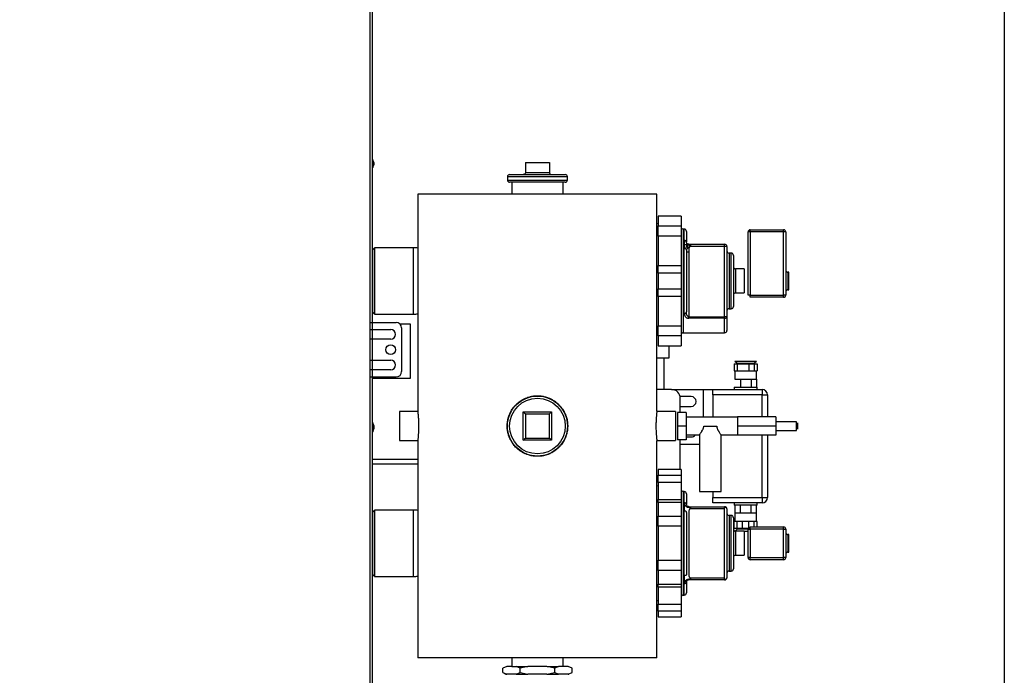
# Model space of a CAD drawing. Extents: x 75 to 12551, y 75 to 8835.
# Drawn here: x 9696 to 10598, y 6543 to 7144 of the extents above; entities that cross this region are included whole.
import ezdxf

# ---------------------------------------------------------------- set-up
doc = ezdxf.new("R2010")
doc.units = 0
doc.header["$LTSCALE"] = 15
doc.layers.get('0').update_dxf_attribs({"linetype": 'CONTINUOUS'})
doc.styles.add('SLDTEXTSTYLE0', font='TXT', dxfattribs={"width": 0.605})
doc.dimstyles.new('SLDDIMSTYLE0', dxfattribs={"dimtxt": 53.934692, "dimasz": 49.53, "dimexe": 0, "dimexo": 0.0625, "dimgap": 13.483673, "dimtad": 1, "dimdec": 0, "dimrnd": 1e-09, "dimzin": 12, "dimtxsty": 'SLDTEXTSTYLE0', "dimsah": 1, "dimcen": 0.09, "dimazin": 3, "dimtfac": 1, "dimtdec": 0, "dimtofl": 0, "dimtmove": 0, "dimatfit": 3, "dimtolj": 1, "dimtzin": 12})

# ---------------------------------------------------------------- blocks, each defined once
blk = doc.blocks.new('_D_4')
at = {"color": 7, "linetype": 'CONTINUOUS'}
for p, q in [((10598.49, 7646.66), (10598.49, 5137.25)), ((7661.32, 5345.25), (7661.32, 5137.25)), ((10598.49, 5167.25), (7661.32, 5167.25))]:
    blk.add_line(p, q, dxfattribs=at)
for points in [[(7661.32, 5167.25), (7710.85, 5159.63), (7710.85, 5174.87)], [(10598.49, 5167.25), (10548.96, 5174.87), (10548.96, 5159.63)]]:
    blk.add_solid(points, dxfattribs=at)
at = {"color": 7, "linetype": 'CONTINUOUS', "insert": (9047.59, 5238.87), "char_height": 55.562, "attachment_point": 1, "style": 'SLDTEXTSTYLE0'}
blk.add_mtext('2937', dxfattribs=at)

msp = doc.modelspace()

# ---------------------------------------------------------------- linework, layer by layer
at = {"color": 7, "linetype": 'CONTINUOUS'}
for p, q in [((10017.04, 6403.097), (10017.04, 7179.647)), ((10019.09, 6402.554), (10019.09, 7181.697)), ((10020.29, 7012.998), (10019.39, 7015.471)), ((10019.39, 7015.471), (10019.39, 7008.471)), ((10019.39, 7008.471), (10020.29, 7010.944)), ((10020.29, 7012.998), (10020.29, 7010.944)), ((10159.34, 7013.027), (10181.34, 7013.027)), ((10159.34, 7013.027), (10159.34, 7004.027)), ((10181.34, 7013.027), (10181.34, 7004.027)), ((10142.84, 7000.027), (10142.84, 6997.027)), ((10144.84, 7002.027), (10170.34, 7002.027)), ((10159.34, 7004.027), (10181.34, 7004.027)), ((10170.34, 7002.027), (10195.84, 7002.027)), ((10197.84, 6997.027), (10197.84, 7000.027)), ((10142.84, 6997.027), (10170.34, 6997.027)), ((10146.84, 6995.027), (10144.84, 6995.027)), ((10146.84, 6995.027), (10146.84, 6984.027)), ((10170.34, 6995.027), (10146.84, 6995.027)), ((10170.34, 6997.027), (10197.84, 6997.027)), ((10193.84, 6995.027), (10170.34, 6995.027)), ((10193.84, 6984.027), (10193.84, 6995.027)), ((10195.84, 6995.027), (10193.84, 6995.027)), ((10060.79, 6984.027), (10060.79, 6785.225)), ((10279.89, 6984.027), (10060.79, 6984.027)), ((10279.89, 6785.216), (10279.89, 6984.027)), ((10302.04, 6964.027), (10281.04, 6964.027)), ((10281.04, 6964.027), (10281.04, 6954.95)), ((10302.04, 6964.027), (10302.04, 6954.95)), ((10281.04, 6957.027), (10279.89, 6957.079)), ((10281.04, 6945.689), (10281.04, 6954.95)), ((10281.04, 6954.95), (10302.04, 6954.95)), ((10302.04, 6954.95), (10302.04, 6945.689)), ((10281.04, 6945.689), (10281.04, 6918.716)), ((10302.04, 6945.689), (10281.04, 6945.689)), ((10302.04, 6945.689), (10302.04, 6918.716)), ((10305.04, 6952.027), (10304.04, 6952.027)), ((10307.04, 6950.027), (10307.04, 6940.115)), ((10363.54, 6891.527), (10363.54, 6949.527)), ((10365.54, 6949.527), (10363.54, 6949.527)), ((10365.54, 6951.527), (10396.04, 6951.527)), ((10365.54, 6949.527), (10365.54, 6951.527)), ((10396.04, 6949.527), (10365.54, 6949.527)), ((10365.54, 6949.527), (10365.54, 6891.527)), ((10396.04, 6949.527), (10396.04, 6951.527)), ((10396.04, 6891.527), (10396.04, 6949.527)), ((10398.04, 6949.527), (10396.04, 6949.527)), ((10398.04, 6949.527), (10398.04, 6891.527)), ((10019.54, 6934.677), (10019.09, 6934.677)), ((10021.04, 6933.177), (10019.54, 6934.677)), ((10019.54, 6904.527), (10019.54, 6934.677)), ((10056.767, 6935.027), (10021.04, 6935.027)), ((10021.04, 6935.027), (10021.04, 6904.527)), ((10308.023, 6938.238), (10307.551, 6937.538)), ((10308.169, 6938.498), (10308.196, 6938.487)), ((10311.04, 6938.115), (10342.04, 6938.115)), ((10342.04, 6936.115), (10311.04, 6936.115)), ((10342.04, 6936.115), (10342.04, 6938.115)), ((10342.04, 6871.778), (10342.04, 6936.115)), ((10344.04, 6936.115), (10342.04, 6936.115)), ((10344.04, 6936.115), (10344.04, 6871.778)), ((10305.04, 6874.93), (10305.04, 6934.124)), ((10307.04, 6932.878), (10307.04, 6876.176)), ((10309.04, 6930.878), (10309.04, 6871.778)), ((10348.04, 6930.027), (10346.04, 6930.027)), ((10350.04, 6928.027), (10350.04, 6881.027)), ((10281.04, 6911.665), (10281.04, 6918.716)), ((10281.04, 6918.716), (10302.04, 6918.716)), ((10302.04, 6918.716), (10302.04, 6911.665)), ((10302.04, 6911.665), (10281.04, 6911.665)), ((10281.04, 6911.665), (10281.04, 6897.389)), ((10302.04, 6911.665), (10302.04, 6897.389)), ((10360.04, 6915.527), (10352.04, 6915.527)), ((10360.04, 6915.527), (10360.04, 6893.527)), ((10401.04, 6912.527), (10400.04, 6912.527)), ((10401.04, 6896.527), (10401.04, 6912.527)), ((10019.54, 6874.377), (10019.54, 6904.527)), ((10021.04, 6904.527), (10021.04, 6874.027)), ((10281.04, 6897.389), (10302.04, 6897.389)), ((10281.04, 6890.338), (10281.04, 6897.389)), ((10281.04, 6890.338), (10281.04, 6863.365)), ((10302.04, 6890.338), (10281.04, 6890.338)), ((10302.04, 6897.389), (10302.04, 6890.338)), ((10302.04, 6890.338), (10302.04, 6863.365)), ((10352.04, 6893.527), (10360.04, 6893.527)), ((10365.54, 6891.527), (10363.54, 6891.527)), ((10365.54, 6889.527), (10365.54, 6891.527)), ((10365.54, 6891.527), (10396.04, 6891.527)), ((10396.04, 6889.527), (10365.54, 6889.527)), ((10396.04, 6889.527), (10396.04, 6891.527)), ((10398.04, 6891.527), (10396.04, 6891.527)), ((10400.04, 6896.527), (10401.04, 6896.527)), ((10019.09, 6874.377), (10019.54, 6874.377)), ((10019.54, 6874.377), (10021.04, 6875.877)), ((10021.04, 6874.027), (10056.767, 6874.027)), ((10309.04, 6871.778), (10342.04, 6871.778)), ((10309.04, 6870.339), (10309.04, 6871.778)), ((10342.04, 6870.339), (10342.04, 6871.778)), ((10344.04, 6871.778), (10342.04, 6871.778)), ((10344.04, 6871.778), (10344.04, 6859.027)), ((10346.04, 6879.027), (10348.04, 6879.027)), ((10017.04, 6866.527), (10040.79, 6866.527)), ((10044.164, 6865.217), (10053.74, 6865.217)), ((10053.74, 6865.217), (10053.74, 6815.217)), ((10281.04, 6854.104), (10281.04, 6863.365)), ((10281.04, 6863.365), (10302.04, 6863.365)), ((10302.04, 6863.365), (10302.04, 6854.104)), ((10342.04, 6870.339), (10309.04, 6870.339)), ((10017.04, 6860.027), (10035.79, 6860.027)), ((10045.79, 6861.527), (10045.79, 6821.527)), ((10279.89, 6862.17), (10281.04, 6862.157)), ((10281.04, 6854.104), (10281.04, 6845.091)), ((10302.04, 6854.104), (10281.04, 6854.104)), ((10302.04, 6854.104), (10302.04, 6845.027)), ((10304.04, 6857.027), (10342.04, 6857.027)), ((10035.79, 6851.027), (10017.04, 6851.027)), ((10281.04, 6845.091), (10291.04, 6845.091)), ((10291.04, 6834.027), (10291.04, 6845.091)), ((10291.04, 6845.027), (10302.04, 6845.027)), ((10017.04, 6832.027), (10035.79, 6832.027)), ((10279.89, 6834.027), (10291.04, 6834.027)), ((10286.49, 6805.027), (10286.49, 6834.027)), ((10350.84, 6828.527), (10350.84, 6822.027)), ((10350.84, 6828.527), (10353.654, 6828.527)), ((10351.34, 6831.127), (10353.54, 6829.127)), ((10351.34, 6831.127), (10371.34, 6831.127)), ((10353.54, 6829.127), (10353.54, 6822.027)), ((10353.54, 6829.127), (10369.14, 6829.127)), ((10353.654, 6828.527), (10358.527, 6828.527)), ((10358.527, 6828.527), (10364.154, 6828.527)), ((10364.154, 6828.527), (10369.027, 6828.527)), ((10364.154, 6828.527), (10364.154, 6822.027)), ((10369.027, 6828.527), (10369.027, 6822.027)), ((10369.027, 6828.527), (10371.84, 6828.527)), ((10369.14, 6829.127), (10371.34, 6831.127)), ((10369.14, 6828.527), (10369.14, 6829.127)), ((10371.84, 6828.527), (10371.84, 6822.027)), ((10035.79, 6823.027), (10017.04, 6823.027)), ((10350.84, 6822.027), (10353.654, 6822.027)), ((10351.34, 6822.027), (10351.34, 6814.527)), ((10353.654, 6822.027), (10358.527, 6822.027)), ((10358.527, 6822.027), (10364.154, 6822.027)), ((10364.154, 6822.027), (10369.027, 6822.027)), ((10369.027, 6822.027), (10371.84, 6822.027)), ((10371.34, 6814.527), (10371.34, 6822.027)), ((10017.04, 6816.527), (10040.79, 6816.527)), ((10053.74, 6815.217), (10019.09, 6815.217)), ((10351.34, 6814.527), (10371.34, 6814.527)), ((10356.433, 6814.527), (10356.433, 6807.027)), ((10366.248, 6814.527), (10366.248, 6807.027)), ((10371.155, 6814.527), (10371.155, 6807.027)), ((10293.34, 6805.027), (10279.89, 6805.027)), ((10293.34, 6805.027), (10322.34, 6805.027)), ((10322.34, 6805.027), (10327.34, 6805.027)), ((10322.34, 6805.027), (10322.34, 6779.527)), ((10327.34, 6805.027), (10331.34, 6805.027)), ((10331.34, 6805.027), (10376.34, 6805.027)), ((10331.34, 6800.027), (10331.34, 6805.027)), ((10376.34, 6800.027), (10331.34, 6800.027)), ((10331.34, 6800.027), (10331.34, 6779.527)), ((10350.84, 6807.027), (10350.84, 6805.027)), ((10350.84, 6807.027), (10371.84, 6807.027)), ((10371.84, 6805.027), (10371.84, 6807.027)), ((10376.34, 6805.027), (10376.34, 6800.027)), ((10376.34, 6780.027), (10376.34, 6800.027)), ((10376.34, 6800.027), (10381.34, 6800.027)), ((10381.34, 6800.027), (10381.34, 6780.027)), ((10183.874, 6795.677), (10183.494, 6795.677)), ((10311.34, 6798.527), (10301.198, 6798.527)), ((10301.34, 6784.027), (10301.34, 6797.027)), ((10060.852, 6784.727), (10043.84, 6784.727)), ((10043.84, 6784.727), (10043.84, 6771.527)), ((10157.34, 6784.527), (10183.34, 6784.527)), ((10157.34, 6758.527), (10157.34, 6784.527)), ((10159.34, 6782.527), (10159.34, 6760.527)), ((10181.34, 6782.527), (10159.34, 6782.527)), ((10181.34, 6760.527), (10181.34, 6782.527)), ((10183.34, 6784.527), (10183.34, 6758.527)), ((10296.84, 6784.727), (10279.829, 6784.727)), ((10296.84, 6784.727), (10296.84, 6771.527)), ((10306.84, 6784.027), (10298.84, 6784.027)), ((10298.84, 6784.027), (10298.84, 6771.527)), ((10301.34, 6789.527), (10311.34, 6789.527)), ((10306.84, 6784.027), (10306.84, 6771.527)), ((10020.29, 6771.973), (10019.39, 6774.446)), ((10019.39, 6774.446), (10019.39, 6773.372)), ((10020.29, 6770.899), (10019.39, 6773.372)), ((10019.39, 6773.372), (10019.39, 6766.372)), ((10353.84, 6779.527), (10306.84, 6779.527)), ((10388.84, 6780.027), (10353.84, 6780.027)), ((10353.84, 6780.027), (10353.84, 6771.527)), ((10388.84, 6780.027), (10388.84, 6771.527)), ((10407.84, 6775.527), (10388.84, 6775.527)), ((10407.84, 6767.527), (10407.84, 6775.527)), ((10408.84, 6774.527), (10408.84, 6768.527)), ((10019.39, 6766.372), (10020.29, 6768.845)), ((10020.29, 6771.973), (10020.29, 6770.899)), ((10020.29, 6770.899), (10020.29, 6768.845)), ((10043.84, 6771.527), (10043.84, 6758.327)), ((10142.613, 6771.177), (10142.594, 6771.641)), ((10296.84, 6771.527), (10296.84, 6758.327)), ((10306.84, 6771.527), (10298.84, 6771.527)), ((10298.84, 6771.527), (10298.84, 6759.027)), ((10306.84, 6771.527), (10306.84, 6759.027)), ((10306.84, 6763.527), (10318.84, 6763.527)), ((10318.84, 6763.527), (10318.84, 6711.527)), ((10322.84, 6771.527), (10334.84, 6771.527)), ((10338.84, 6711.527), (10338.84, 6763.527)), ((10338.84, 6763.527), (10353.84, 6763.527)), ((10388.84, 6771.527), (10353.84, 6771.527)), ((10353.84, 6771.527), (10353.84, 6763.027)), ((10388.84, 6771.527), (10388.84, 6763.027)), ((10388.84, 6767.527), (10407.84, 6767.527)), ((10043.84, 6758.327), (10060.851, 6758.327)), ((10060.79, 6757.827), (10060.79, 6559.027)), ((10183.34, 6758.527), (10157.34, 6758.527)), ((10159.34, 6760.527), (10181.34, 6760.527)), ((10279.829, 6758.327), (10296.84, 6758.327)), ((10279.89, 6559.027), (10279.89, 6757.834)), ((10306.84, 6759.027), (10298.84, 6759.027)), ((10301.34, 6731.571), (10301.34, 6759.027)), ((10301.34, 6755.027), (10318.84, 6755.027)), ((10306.84, 6761.527), (10311.34, 6761.527)), ((10388.84, 6763.027), (10353.84, 6763.027)), ((10376.34, 6706.027), (10376.34, 6763.027)), ((10381.34, 6763.027), (10381.34, 6706.027)), ((10183.494, 6747.377), (10183.808, 6747.377)), ((10019.09, 6741.027), (10060.79, 6741.027)), ((10019.09, 6737.027), (10060.79, 6737.027)), ((10302.04, 6731.571), (10281.04, 6731.571)), ((10281.04, 6731.571), (10281.04, 6726.372)), ((10302.04, 6731.571), (10302.04, 6726.372)), ((10281.04, 6719.749), (10281.04, 6726.372)), ((10281.04, 6726.372), (10302.04, 6726.372)), ((10281.04, 6719.749), (10281.04, 6704.176)), ((10302.04, 6719.749), (10281.04, 6719.749)), ((10302.04, 6726.372), (10302.04, 6719.749)), ((10302.04, 6719.749), (10302.04, 6704.176)), ((10281.04, 6716.527), (10279.89, 6716.579)), ((10305.04, 6711.527), (10304.04, 6711.527)), ((10307.04, 6709.527), (10307.04, 6699.615)), ((10318.84, 6711.527), (10338.84, 6711.527)), ((10331.34, 6711.527), (10331.34, 6706.027)), ((10281.04, 6701.549), (10281.04, 6704.176)), ((10281.04, 6704.176), (10302.04, 6704.176)), ((10302.04, 6701.549), (10281.04, 6701.549)), ((10281.04, 6701.549), (10281.04, 6689.018)), ((10302.04, 6704.176), (10302.04, 6701.549)), ((10302.04, 6701.549), (10302.04, 6689.018)), ((10331.34, 6706.027), (10376.34, 6706.027)), ((10331.34, 6701.027), (10331.34, 6706.027)), ((10376.34, 6701.027), (10331.34, 6701.027)), ((10350.84, 6701.027), (10350.84, 6699.027)), ((10371.84, 6699.027), (10371.84, 6701.027)), ((10376.34, 6706.027), (10376.34, 6701.027)), ((10376.34, 6706.027), (10381.34, 6706.027)), ((10019.54, 6694.177), (10019.09, 6694.177)), ((10021.04, 6692.677), (10019.54, 6694.177)), ((10019.54, 6664.027), (10019.54, 6694.177)), ((10056.767, 6694.527), (10021.04, 6694.527)), ((10021.04, 6694.527), (10021.04, 6664.027)), ((10305.04, 6634.43), (10305.04, 6693.624)), ((10307.04, 6692.378), (10307.04, 6635.676)), ((10309.04, 6697.615), (10308.775, 6697.667)), ((10309.579, 6697.003), (10311.04, 6697.003)), ((10311.04, 6697.615), (10342.04, 6697.615)), ((10342.04, 6695.615), (10311.04, 6695.615)), ((10342.04, 6695.615), (10342.04, 6697.615)), ((10342.04, 6632.439), (10342.04, 6695.615)), ((10344.04, 6695.615), (10344.04, 6632.439)), ((10361.34, 6699.027), (10350.84, 6699.027)), ((10351.34, 6691.527), (10351.34, 6684.027)), ((10361.34, 6691.527), (10351.34, 6691.527)), ((10351.525, 6691.527), (10351.525, 6699.027)), ((10356.433, 6691.527), (10356.433, 6699.027)), ((10371.84, 6699.027), (10361.34, 6699.027)), ((10371.34, 6691.527), (10361.34, 6691.527)), ((10366.248, 6691.527), (10366.248, 6699.027)), ((10366.34, 6691.527), (10366.34, 6699.027)), ((10371.155, 6691.527), (10371.155, 6699.027)), ((10371.34, 6684.027), (10371.34, 6691.527)), ((10281.04, 6679.6), (10281.04, 6689.018)), ((10281.04, 6689.018), (10302.04, 6689.018)), ((10302.04, 6689.018), (10302.04, 6679.6)), ((10309.04, 6690.378), (10309.04, 6637.676)), ((10348.04, 6689.527), (10346.04, 6689.527)), ((10350.04, 6687.527), (10350.04, 6640.527)), ((10353.654, 6684.027), (10350.84, 6684.027)), ((10350.84, 6677.527), (10350.84, 6684.027)), ((10353.34, 6684.027), (10353.34, 6677.527)), ((10358.527, 6684.027), (10353.654, 6684.027)), ((10353.654, 6677.527), (10353.654, 6684.027)), ((10358.527, 6677.527), (10358.527, 6684.027)), ((10364.154, 6684.027), (10358.527, 6684.027)), ((10364.154, 6677.527), (10364.154, 6684.027)), ((10369.027, 6684.027), (10364.154, 6684.027)), ((10371.84, 6684.027), (10369.027, 6684.027)), ((10369.027, 6679.027), (10369.027, 6684.027)), ((10371.84, 6679.027), (10371.84, 6684.027)), ((10281.04, 6679.6), (10281.04, 6648.454)), ((10302.04, 6679.6), (10281.04, 6679.6)), ((10302.04, 6679.6), (10302.04, 6648.454)), ((10353.654, 6677.527), (10350.84, 6677.527)), ((10353.54, 6676.927), (10351.525, 6675.095)), ((10360.04, 6675.027), (10352.04, 6675.027)), ((10353.54, 6677.527), (10353.54, 6676.927)), ((10361.34, 6676.927), (10353.54, 6676.927)), ((10358.527, 6677.527), (10353.654, 6677.527)), ((10364.154, 6677.527), (10358.527, 6677.527)), ((10360.04, 6675.027), (10360.04, 6653.027)), ((10361.34, 6674.927), (10360.04, 6674.927)), ((10363.54, 6676.927), (10361.34, 6676.927)), ((10363.54, 6674.927), (10361.34, 6674.927)), ((10363.54, 6651.027), (10363.54, 6677.027)), ((10363.54, 6677.027), (10365.54, 6677.027)), ((10365.54, 6677.527), (10364.154, 6677.527)), ((10365.54, 6679.027), (10396.04, 6679.027)), ((10365.54, 6677.027), (10365.54, 6679.027)), ((10365.54, 6677.027), (10365.54, 6651.027)), ((10396.04, 6677.027), (10365.54, 6677.027)), ((10396.04, 6677.027), (10396.04, 6679.027)), ((10396.04, 6651.027), (10396.04, 6677.027)), ((10396.04, 6677.027), (10398.04, 6677.027)), ((10398.04, 6677.027), (10398.04, 6651.027)), ((10019.54, 6633.877), (10019.54, 6664.027)), ((10021.04, 6664.027), (10021.04, 6633.527)), ((10401.04, 6672.027), (10400.04, 6672.027)), ((10400.04, 6672.027), (10400.04, 6656.027)), ((10401.04, 6664.027), (10401.04, 6672.027)), ((10401.04, 6656.027), (10401.04, 6664.027)), ((10400.04, 6656.027), (10401.04, 6656.027)), ((10281.04, 6639.037), (10281.04, 6648.454)), ((10281.04, 6648.454), (10302.04, 6648.454)), ((10302.04, 6648.454), (10302.04, 6639.037)), ((10352.04, 6653.027), (10360.04, 6653.027)), ((10365.54, 6651.027), (10363.54, 6651.027)), ((10365.54, 6649.027), (10365.54, 6651.027)), ((10365.54, 6651.027), (10396.04, 6651.027)), ((10396.04, 6649.027), (10365.54, 6649.027)), ((10396.04, 6649.027), (10396.04, 6651.027)), ((10398.04, 6651.027), (10396.04, 6651.027)), ((10281.04, 6639.037), (10281.04, 6626.505)), ((10302.04, 6639.037), (10281.04, 6639.037)), ((10302.04, 6639.037), (10302.04, 6626.505)), ((10346.04, 6638.527), (10348.04, 6638.527)), ((10019.09, 6633.877), (10019.54, 6633.877)), ((10019.54, 6633.877), (10021.04, 6635.377)), ((10021.04, 6633.527), (10056.767, 6633.527)), ((10307.04, 6628.439), (10307.04, 6618.527)), ((10308.169, 6630.063), (10308.195, 6630.076)), ((10309.04, 6631.051), (10309.04, 6630.439)), ((10311.04, 6632.439), (10342.04, 6632.439)), ((10342.04, 6630.439), (10311.04, 6630.439)), ((10342.04, 6630.439), (10342.04, 6632.439)), ((10281.04, 6626.505), (10302.04, 6626.505)), ((10281.04, 6623.878), (10281.04, 6626.505)), ((10281.04, 6623.878), (10281.04, 6608.305)), ((10302.04, 6623.878), (10281.04, 6623.878)), ((10302.04, 6626.505), (10302.04, 6623.878)), ((10302.04, 6623.878), (10302.04, 6608.305)), ((10279.89, 6611.475), (10281.04, 6611.527)), ((10304.04, 6616.527), (10305.04, 6616.527)), ((10281.04, 6601.682), (10281.04, 6608.305)), ((10281.04, 6608.305), (10302.04, 6608.305)), ((10281.04, 6601.682), (10281.04, 6596.483)), ((10302.04, 6601.682), (10281.04, 6601.682)), ((10302.04, 6608.305), (10302.04, 6601.682)), ((10302.04, 6601.682), (10302.04, 6596.483)), ((10281.04, 6596.483), (10302.04, 6596.483)), ((10279.89, 6559.027), (10060.79, 6559.027)), ((10146.84, 6559.027), (10146.84, 6551.027)), ((10193.84, 6551.027), (10193.84, 6559.027)), ((10142.157, 6551.027), (10138.586, 6549.527)), ((10138.586, 6545.527), (10138.586, 6549.527)), ((10146.84, 6551.027), (10142.157, 6551.027)), ((10146.84, 6551.027), (10161.541, 6551.027)), ((10154.463, 6549.527), (10150.893, 6551.027)), ((10161.604, 6551.027), (10154.463, 6549.527)), ((10154.463, 6545.527), (10154.463, 6549.527)), ((10179.076, 6551.027), (10161.604, 6551.027)), ((10186.217, 6549.527), (10179.076, 6551.027)), ((10179.138, 6551.027), (10189.789, 6551.027)), ((10189.788, 6551.027), (10186.217, 6549.527)), ((10186.217, 6545.527), (10186.217, 6549.527)), ((10198.524, 6551.027), (10189.788, 6551.027)), ((10202.095, 6549.527), (10198.524, 6551.027)), ((10202.095, 6545.527), (10202.095, 6549.527)), ((10138.578, 6545.531), (10141.486, 6544.027)), ((10138.586, 6545.527), (10142.157, 6544.027)), ((10141.486, 6544.027), (10142.157, 6544.027)), ((10150.893, 6544.027), (10142.157, 6544.027)), ((10150.893, 6544.027), (10154.463, 6545.527)), ((10150.893, 6544.027), (10161.604, 6544.027)), ((10154.463, 6545.527), (10161.604, 6544.027)), ((10179.076, 6544.027), (10161.604, 6544.027)), ((10179.076, 6544.027), (10186.217, 6545.527)), ((10179.076, 6544.027), (10189.788, 6544.027)), ((10186.217, 6545.527), (10189.788, 6544.027)), ((10198.524, 6544.027), (10189.788, 6544.027)), ((10198.524, 6544.027), (10202.095, 6545.527)), ((10198.524, 6544.027), (10199.195, 6544.027))]:
    msp.add_line(p, q, dxfattribs=at)
at = {"color": 8, "linetype": 'CONTINUOUS'}
for p, q in [((10170.34, 7000.027), (10142.84, 7000.027)), ((10197.84, 7000.027), (10170.34, 7000.027)), ((10304.04, 6952.027), (10304.04, 6857.027)), ((10305.04, 6941.679), (10305.04, 6952.027)), ((10056.767, 6874.027), (10056.767, 6935.027)), ((10346.04, 6930.027), (10346.04, 6879.027)), ((10348.04, 6879.027), (10348.04, 6930.027)), ((10352.04, 6915.527), (10352.04, 6893.527)), ((10400.04, 6912.527), (10400.04, 6896.527)), ((10342.04, 6857.027), (10342.04, 6870.339)), ((10304.04, 6711.527), (10304.04, 6616.527)), ((10305.04, 6701.179), (10305.04, 6711.527)), ((10056.767, 6633.527), (10056.767, 6694.527)), ((10346.04, 6689.527), (10346.04, 6638.527)), ((10348.04, 6638.527), (10348.04, 6689.527)), ((10352.04, 6675.027), (10352.04, 6653.027)), ((10311.04, 6631.051), (10309.04, 6631.051)), ((10305.04, 6616.527), (10305.04, 6626.875))]:
    msp.add_line(p, q, dxfattribs=at)
at = {"color": 7, "linetype": 'CONTINUOUS', "flags": 128}
msp.add_lwpolyline([(10305.04, 6874.93), (10305.43, 6874.954), (10305.806, 6875.025), (10306.151, 6875.14), (10306.455, 6875.295), (10306.703, 6875.484), (10306.888, 6875.699), (10307.002, 6875.933), (10307.04, 6876.176)], dxfattribs=at)
at = {"color": 7, "linetype": 'CONTINUOUS'}
for centre, radius in [((10035.79, 6841.527), 4.5), ((10170.34, 6771.527), 27.5), ((10170.34, 6771.527), 25.5)]:
    msp.add_circle(centre, radius, dxfattribs=at)
for centre, radius, start, end in [((10144.84, 7000.027), 2, 90, 180), ((10195.84, 7000.027), 2, 0, 90), ((10144.84, 6997.027), 2, 180, 270), ((10195.84, 6997.027), 2, 270, 0), ((10304.04, 6954.027), 2, 180, 270), ((10305.04, 6950.027), 2, 0, 90), ((10365.54, 6949.527), 2, 90, 180), ((10396.04, 6949.527), 2, 0, 90), ((10056.767, 6915.027), 20, 78.395574, 90), ((10342.04, 6936.115), 2, 0, 90), ((10346.04, 6932.027), 2, 180, 270), ((10348.04, 6928.027), 2, 0, 90), ((10352.04, 6917.527), 2, 180, 270), ((10400.04, 6914.527), 2, 180, 270), ((10352.04, 6891.527), 2, 90, 180), ((10396.04, 6891.527), 2, 270, 0), ((10400.04, 6894.527), 2, 90, 180), ((10348.04, 6881.027), 2, 270, 0), ((10056.767, 6894.027), 20, 270, 281.604426), ((10342.281, 6872.113), 1.791, 262.265659, 349.223319), ((10346.04, 6877.027), 2, 90, 180), ((10040.79, 6861.527), 5, 0, 90), ((10035.79, 6855.527), 4.5, 270, 90), ((10304.04, 6855.027), 2, 90, 180), ((10342.04, 6859.027), 2, 270, 0), ((10035.79, 6827.527), 4.5, 270, 90), ((10040.79, 6821.527), 5, 270, 0), ((10293.34, 6797.027), 8, 0, 90), ((10376.34, 6800.027), 5, 0, 90), ((10311.34, 6794.027), 4.5, 270, 90), ((10311.34, 6766.027), 4.5, 270, 326.251011), ((10304.04, 6713.527), 2, 180, 270), ((10305.04, 6709.527), 2, 0, 90), ((10376.34, 6706.027), 5, 270, 0), ((10056.767, 6674.527), 20, 78.395574, 90), ((10342.04, 6695.615), 2, 0, 90), ((10342.299, 6695.242), 1.781, 12.095915, 98.364821), ((10346.04, 6691.527), 2, 180, 270), ((10348.04, 6687.527), 2, 0, 90), ((10352.04, 6677.027), 2, 180, 270), ((10396.04, 6677.027), 2, 0, 90), ((10400.04, 6674.027), 2, 180, 270), ((10400.04, 6654.027), 2, 90, 180), ((10352.04, 6651.027), 2, 90, 180), ((10365.54, 6651.027), 2, 180, 270), ((10396.04, 6651.027), 2, 270, 0), ((10346.04, 6636.527), 2, 90, 180), ((10348.04, 6640.527), 2, 270, 0), ((10056.767, 6653.527), 20, 270, 281.604426), ((10342.04, 6632.439), 2, 270, 0), ((10342.299, 6632.813), 1.781, 261.635179, 347.904085), ((10304.04, 6614.527), 2, 90, 180), ((10305.04, 6618.527), 2, 270, 0)]:
    msp.add_arc(centre, radius, start, end, dxfattribs=at)
for points, knots in [([(10159.34, 7004.027), (10159.324, 7003.84), (10159.29, 7003.437), (10159.019, 7002.887), (10158.58, 7002.412), (10157.998, 7002.088), (10157.558, 7002.047), (10157.34, 7002.027)], [0, 0, 0, 0, 0.1467542, 0.3161257, 0.5102478, 0.7577933, 1, 1, 1, 1]), ([(10181.34, 7004.027), (10181.356, 7003.84), (10181.39, 7003.437), (10181.662, 7002.887), (10182.1, 7002.412), (10182.683, 7002.088), (10183.123, 7002.047), (10183.34, 7002.027)], [0, 0, 0, 0, 0.14675418, 0.31612575, 0.51024776, 0.75779325, 1, 1, 1, 1]), ([(10305.04, 6941.679), (10305.04, 6941.043), (10305.04, 6939.909), (10305.04, 6938.663), (10305.04, 6938.115)], [0, 0, 0, 0, 0.5603609, 1, 1, 1, 1]), ([(10306.454, 6941.11), (10306.347, 6941.195), (10306.138, 6941.363), (10305.668, 6941.603), (10305.285, 6941.649), (10305.04, 6941.679)], [0, 0, 0, 0, 0.2729526, 0.535949, 1, 1, 1, 1]), ([(10305.04, 6938.115), (10305.04, 6937.397), (10305.04, 6936.115), (10305.04, 6934.733), (10305.04, 6934.124)], [0, 0, 0, 0, 0.5595765, 1, 1, 1, 1]), ([(10305.04, 6938.115), (10305.52, 6938.075), (10306.413, 6938.002), (10307.191, 6937.685), (10307.551, 6937.538)], [0, 0, 0, 0, 0.5365939, 1, 1, 1, 1]), ([(10307.04, 6940.115), (10307.036, 6940.157), (10307.028, 6940.251), (10306.928, 6940.514), (10306.746, 6940.817), (10306.559, 6941.005), (10306.454, 6941.11)], [0, 0, 0, 0, 0.2128311, 0.4711576, 0.703697, 1, 1, 1, 1]), ([(10306.454, 6941.11), (10306.612, 6940.414), (10306.87, 6939.273), (10307.36, 6938.022), (10307.551, 6937.534)], [0, 0, 0, 0, 0.6098389, 1, 1, 1, 1]), ([(10306.454, 6933.898), (10306.612, 6934.69), (10306.871, 6935.988), (10307.36, 6937.1), (10307.551, 6937.534)], [0, 0, 0, 0, 0.6096944, 1, 1, 1, 1]), ([(10309.579, 6937.33), (10309.212, 6937.286), (10308.503, 6937.2), (10307.861, 6937.428), (10307.551, 6937.538)], [0, 0, 0, 0, 0.5168677, 1, 1, 1, 1]), ([(10308.169, 6934.41), (10308.196, 6934.698), (10308.252, 6935.293), (10308.009, 6936.403), (10307.73, 6937.092), (10307.551, 6937.534)], [0, 0, 0, 0, 0.25176053, 0.51929678, 1, 1, 1, 1]), ([(10309.579, 6935.256), (10309.36, 6935.13), (10309.012, 6934.93), (10308.52, 6934.639), (10308.293, 6934.49), (10308.169, 6934.41)], [0, 0, 0, 0, 0.4390665, 0.6966429, 1, 1, 1, 1]), ([(10309.087, 6938.119), (10308.934, 6938.141), (10308.609, 6938.187), (10308.352, 6938.395), (10308.216, 6938.506)], [0, 0, 0, 0, 0.4682857, 1, 1, 1, 1]), ([(10309.04, 6938.115), (10309.042, 6938.115), (10309.044, 6938.115), (10309.114, 6938.115), (10309.257, 6938.115), (10309.48, 6938.115), (10309.579, 6938.115)], [0, 0, 0, 0, 0.3633558, 0.6213002, 0.833152, 1, 1, 1, 1]), ([(10309.579, 6935.255), (10309.457, 6934.951), (10309.185, 6934.276), (10309.088, 6933.229), (10309.044, 6932.076), (10309.042, 6931.318), (10309.04, 6930.878)], [0, 0, 0, 0, 0.2196839, 0.4888747, 0.70304, 1, 1, 1, 1]), ([(10309.579, 6938.115), (10309.672, 6938.115), (10309.852, 6938.115), (10310.234, 6938.115), (10310.638, 6938.115), (10310.903, 6938.115), (10311.04, 6938.115)], [0, 0, 0, 0, 0.2883751, 0.5555265, 0.7691312, 1, 1, 1, 1]), ([(10309.579, 6938.115), (10309.579, 6938.102), (10309.579, 6938.08), (10309.579, 6937.557), (10309.579, 6937.33)], [0, 0, 0, 0, 0.5664469, 1, 1, 1, 1]), ([(10309.579, 6937.33), (10309.579, 6936.998), (10309.579, 6936.39), (10309.579, 6935.609), (10309.579, 6935.256)], [0, 0, 0, 0, 0.5468799, 1, 1, 1, 1]), ([(10311.04, 6936.115), (10310.867, 6936.103), (10310.533, 6936.082), (10310.11, 6935.879), (10309.791, 6935.596), (10309.651, 6935.371), (10309.579, 6935.255)], [0, 0, 0, 0, 0.28994117, 0.55745506, 0.77043577, 1, 1, 1, 1]), ([(10306.454, 6933.898), (10306.297, 6933.96), (10306.019, 6934.07), (10305.575, 6934.126), (10305.261, 6934.131), (10305.097, 6934.126), (10305.04, 6934.124)], [0, 0, 0, 0, 0.39144, 0.6888143, 0.8917236, 1, 1, 1, 1]), ([(10307.04, 6932.878), (10307.041, 6932.97), (10307.041, 6933.084), (10307.016, 6933.17), (10307.011, 6933.186)], [0, 0, 0, 0, 0.8164199, 1, 1, 1, 1]), ([(10307.012, 6933.189), (10307.02, 6933.186), (10307.034, 6933.181), (10307.046, 6933.146), (10307.05, 6933.13)], [0, 0, 0, 0, 0.56478615, 1, 1, 1, 1]), ([(10307.04, 6932.878), (10307.045, 6933.055), (10307.055, 6933.411), (10307.454, 6933.933), (10307.884, 6934.219), (10308.169, 6934.41)], [0, 0, 0, 0, 0.2480804, 0.5003725, 1, 1, 1, 1]), ([(10305.04, 6874.93), (10305.076, 6874.4), (10305.147, 6873.339), (10305.706, 6872.125), (10306.439, 6871.291), (10307.159, 6870.781), (10308.041, 6870.413), (10308.709, 6870.364), (10309.04, 6870.339)], [0, 0, 0, 0, 0.2523659, 0.5045056, 0.6303375, 0.7548655, 0.8781508, 1, 1, 1, 1]), ([(10309.04, 6871.778), (10308.96, 6871.784), (10308.794, 6871.795), (10308.458, 6871.921), (10307.899, 6872.364), (10307.166, 6873.793), (10307.092, 6875.195), (10307.04, 6876.176)], [0, 0, 0, 0, 0.042993, 0.0883209, 0.1927202, 0.4349389, 1, 1, 1, 1]), ([(10142.59, 6771.527), (10142.633, 6770.351), (10142.718, 6768.037), (10143.384, 6764.68), (10144.117, 6762.371), (10144.659, 6761.009), (10144.874, 6760.498), (10145.1, 6759.991), (10145.335, 6759.489), (10145.581, 6758.991), (10145.975, 6758.232), (10146.544, 6757.226), (10147.404, 6755.877), (10148.43, 6754.462), (10149.681, 6752.965), (10151.075, 6751.518), (10152.446, 6750.293), (10153.711, 6749.297), (10154.835, 6748.499), (10155.993, 6747.76), (10157.183, 6747.082), (10158.404, 6746.463), (10159.767, 6745.855), (10161.275, 6745.28), (10162.932, 6744.765), (10164.549, 6744.372), (10166.116, 6744.086), (10167.625, 6743.896), (10169.355, 6743.774), (10171.258, 6743.766), (10173.275, 6743.91), (10174.966, 6744.15), (10176.376, 6744.432), (10177.557, 6744.723), (10178.583, 6745.023), (10179.458, 6745.314), (10180.185, 6745.578), (10181.171, 6745.968), (10182.402, 6746.517), (10183.852, 6747.27), (10184.933, 6747.915), (10185.674, 6748.397), (10186.095, 6748.681), (10186.511, 6748.974), (10186.921, 6749.274), (10187.326, 6749.581), (10187.713, 6749.886), (10188.598, 6750.609), (10189.595, 6751.516), (10190.683, 6752.641), (10191.533, 6753.595), (10192.576, 6754.887), (10193.86, 6756.725), (10194.867, 6758.495), (10195.56, 6759.936), (10196.154, 6761.29), (10196.838, 6763.158), (10197.436, 6765.401), (10197.821, 6767.507), (10198.014, 6769.257), (10198.092, 6770.814), (10198.094, 6772.171), (10198.035, 6773.408), (10197.945, 6774.405), (10197.854, 6775.162), (10197.762, 6775.8), (10197.584, 6776.862), (10197.264, 6778.341), (10196.808, 6779.91), (10196.372, 6781.157), (10195.905, 6782.353), (10195.263, 6783.776), (10194.399, 6785.397), (10193.558, 6786.749), (10192.789, 6787.853), (10192.125, 6788.729), (10191.329, 6789.697), (10190.384, 6790.739), (10189.273, 6791.835), (10188.214, 6792.768), (10187.227, 6793.557), (10186.277, 6794.255), (10185.189, 6794.985), (10183.951, 6795.725), (10182.894, 6796.283), (10182.098, 6796.665), (10181.579, 6796.902), (10180.71, 6797.276), (10179.476, 6797.749), (10177.856, 6798.258), (10176.307, 6798.643), (10174.839, 6798.922), (10173.459, 6799.113), (10172.082, 6799.234), (10170.712, 6799.286), (10169.353, 6799.271), (10168.127, 6799.197), (10167.169, 6799.099), (10166.476, 6799.009), (10165.916, 6798.924), (10165.543, 6798.86), (10165.356, 6798.826), (10165.354, 6798.825), (10165.351, 6798.825), (10165.345, 6798.824), (10165.335, 6798.822), (10165.317, 6798.819), (10165.285, 6798.813), (10165.228, 6798.802), (10165.125, 6798.783), (10164.942, 6798.747), (10164.791, 6798.717), (10164.693, 6798.696), (10164.693, 6798.696), (10164.693, 6798.696), (10164.691, 6798.696), (10164.685, 6798.695), (10164.659, 6798.689), (10164.555, 6798.667), (10164.139, 6798.578), (10162.488, 6798.185), (10160.654, 6797.573), (10158.901, 6796.815), (10158.061, 6796.418), (10157.235, 6795.994), (10156.424, 6795.541), (10155.399, 6794.924), (10154.181, 6794.109), (10152.9, 6793.13), (10151.764, 6792.158), (10150.83, 6791.273), (10149.998, 6790.413), (10149.173, 6789.488), (10148.225, 6788.318), (10147.196, 6786.877), (10146.407, 6785.593), (10145.872, 6784.624), (10145.545, 6783.993), (10145.234, 6783.356), (10144.876, 6782.569), (10144.368, 6781.345), (10143.78, 6779.656), (10143.246, 6777.643), (10142.869, 6775.613), (10142.634, 6773.575), (10142.605, 6772.21), (10142.59, 6771.527)], [0, 0, 0, 0, 0.0201343, 0.0396362, 0.0584957, 0.0616775, 0.0648589, 0.0680414, 0.0712261, 0.0744145, 0.0776077, 0.0859632, 0.0943329, 0.1052139, 0.1161146, 0.1280057, 0.1399039, 0.1478549, 0.1558029, 0.163688, 0.1715489, 0.1794044, 0.1872731, 0.1972238, 0.207145, 0.217075, 0.2257721, 0.2344513, 0.2431384, 0.2554825, 0.2670301, 0.2777774, 0.2847373, 0.2916955, 0.2986653, 0.3030959, 0.3075272, 0.3119625, 0.3213413, 0.3307131, 0.3401095, 0.3430359, 0.3459606, 0.3488844, 0.3518084, 0.3547335, 0.3576606, 0.3603242, 0.3744706, 0.3809151, 0.3873542, 0.3965373, 0.40959, 0.4260216, 0.4315847, 0.4371375, 0.4514639, 0.4657488, 0.4769591, 0.4881553, 0.4959144, 0.5036589, 0.5114088, 0.5171321, 0.5208112, 0.5244908, 0.5281728, 0.5392919, 0.5504356, 0.5562155, 0.5620005, 0.5725334, 0.5830672, 0.5936485, 0.5999762, 0.6062994, 0.612628, 0.621617, 0.6305929, 0.6395831, 0.6459931, 0.6523985, 0.65994, 0.6685985, 0.6772561, 0.6805321, 0.6838061, 0.6870793, 0.6968136, 0.7065185, 0.7162299, 0.7241977, 0.7321509, 0.7401096, 0.7478812, 0.7556393, 0.7634028, 0.7689115, 0.772149, 0.7753867, 0.7786261, 0.7786379, 0.7786471, 0.7786636, 0.778693, 0.7787456, 0.7788394, 0.7790071, 0.7793064, 0.7798408, 0.7807952, 0.7824994, 0.7824996, 0.7824999, 0.7825013, 0.7825067, 0.7825284, 0.7826153, 0.7829628, 0.7843523, 0.7899035, 0.8121041, 0.8174398, 0.8227697, 0.8280996, 0.8334354, 0.8387828, 0.8487367, 0.8586942, 0.8666224, 0.8745482, 0.8809231, 0.8872901, 0.8959666, 0.9069129, 0.9178496, 0.9219344, 0.9260119, 0.9300846, 0.9341554, 0.9408877, 0.952892, 0.9648788, 0.9766095, 0.9882938, 1, 1, 1, 1]), ([(10060.79, 6757.827), (10060.797, 6757.884), (10060.811, 6757.991), (10060.91, 6758.809), (10061.041, 6759.974), (10061.175, 6761.327), (10061.289, 6762.634), (10061.375, 6763.765), (10061.448, 6764.869), (10061.527, 6766.267), (10061.61, 6768.247), (10061.651, 6770.392), (10061.651, 6772.22), (10061.634, 6773.58), (10061.606, 6774.664), (10061.579, 6775.478), (10061.557, 6776.034), (10061.533, 6776.582), (10061.48, 6777.674), (10061.406, 6778.861), (10061.315, 6780.082), (10061.248, 6780.9), (10061.179, 6781.664), (10061.112, 6782.368), (10061.042, 6783.048), (10060.974, 6783.677), (10060.911, 6784.225), (10060.86, 6784.657), (10060.829, 6784.912), (10060.816, 6785.022), (10060.812, 6785.052), (10060.812, 6785.052), (10060.812, 6785.052), (10060.812, 6785.054), (10060.81, 6785.067), (10060.805, 6785.108), (10060.795, 6785.189), (10060.788, 6785.248), (10060.79, 6785.226), (10060.791, 6785.225)], [0, 0, 0, 0, 0.0661309, 0.1242086, 0.1854938, 0.2397988, 0.275577, 0.311337, 0.3386068, 0.3658568, 0.4203044, 0.4841848, 0.5159302, 0.5475203, 0.5792773, 0.5928729, 0.6064464, 0.6200229, 0.6336273, 0.6891077, 0.7142656, 0.7393532, 0.7645265, 0.7901088, 0.8156909, 0.8461751, 0.8766465, 0.9063054, 0.9359464, 0.9490684, 0.9490689, 0.9490701, 0.9490799, 0.9491585, 0.9497865, 0.9548091, 0.9681975, 0.9991583, 1, 1, 1, 1]), ([(10159.34, 6782.527), (10159.324, 6782.543), (10159.29, 6782.577), (10159.019, 6782.849), (10158.58, 6783.287), (10157.998, 6783.869), (10157.558, 6784.309), (10157.34, 6784.527)], [0, 0, 0, 0, 0.14675418, 0.31612575, 0.51024776, 0.75779325, 1, 1, 1, 1]), ([(10181.34, 6782.527), (10181.356, 6782.543), (10181.39, 6782.577), (10181.662, 6782.849), (10182.1, 6783.287), (10182.683, 6783.869), (10183.123, 6784.309), (10183.34, 6784.527)], [0, 0, 0, 0, 0.1467542, 0.3161257, 0.5102478, 0.7577933, 1, 1, 1, 1]), ([(10279.889, 6785.216), (10279.889, 6785.219), (10279.891, 6785.229), (10279.881, 6785.151), (10279.859, 6784.973), (10279.821, 6784.667), (10279.763, 6784.174), (10279.686, 6783.491), (10279.595, 6782.632), (10279.507, 6781.729), (10279.422, 6780.783), (10279.346, 6779.839), (10279.284, 6778.978), (10279.236, 6778.232), (10279.175, 6777.184), (10279.124, 6776.114), (10279.087, 6775.044), (10279.06, 6774.139), (10279.036, 6772.966), (10279.032, 6772.007), (10279.03, 6771.527)], [0, 0, 0, 0, 0.020372, 0.0720835, 0.1239839, 0.1858233, 0.2476869, 0.3294559, 0.402788, 0.4675392, 0.5287209, 0.5897352, 0.6385187, 0.6747776, 0.7110504, 0.8034427, 0.8349072, 0.8663506, 0.9331889, 1, 1, 1, 1]), ([(10279.03, 6771.527), (10279.038, 6770.563), (10279.051, 6768.776), (10279.141, 6766.502), (10279.238, 6764.754), (10279.331, 6763.408), (10279.42, 6762.3), (10279.503, 6761.369), (10279.573, 6760.641), (10279.628, 6760.112), (10279.667, 6759.742), (10279.702, 6759.427), (10279.737, 6759.115), (10279.782, 6758.723), (10279.829, 6758.327), (10279.865, 6758.033), (10279.884, 6757.881), (10279.891, 6757.823), (10279.89, 6757.832), (10279.889, 6757.834)], [0, 0, 0, 0, 0.1341123, 0.248519, 0.3302969, 0.4049318, 0.4722934, 0.5305825, 0.5887523, 0.6316351, 0.6589821, 0.6863325, 0.7211186, 0.7558912, 0.8233006, 0.8906725, 0.9386589, 0.9865997, 1, 1, 1, 1]), ([(10318.841, 6763.528), (10318.868, 6763.561), (10318.921, 6763.627), (10319.331, 6764.146), (10319.912, 6764.907), (10320.436, 6765.634), (10320.803, 6766.178), (10321.009, 6766.491), (10321.449, 6767.192), (10321.95, 6768.08), (10322.393, 6769.133), (10322.641, 6769.911), (10322.807, 6770.703), (10322.829, 6771.257), (10322.84, 6771.527)], [0, 0, 0, 0, 0.124217, 0.2491213, 0.3743207, 0.4996518, 0.5273874, 0.5621244, 0.6036587, 0.7498584, 0.8163336, 0.8752058, 0.9391244, 1, 1, 1, 1]), ([(10334.84, 6771.527), (10334.851, 6771.256), (10334.874, 6770.701), (10335.041, 6769.907), (10335.289, 6769.13), (10335.551, 6768.507), (10335.809, 6767.977), (10336.045, 6767.533), (10336.261, 6767.157), (10336.515, 6766.739), (10336.761, 6766.351), (10337.21, 6765.683), (10337.761, 6764.917), (10338.354, 6764.141), (10338.724, 6763.672), (10338.885, 6763.47), (10338.84, 6763.528), (10338.84, 6763.528)], [0, 0, 0, 0, 0.0610332, 0.1251448, 0.1838906, 0.2502459, 0.2858044, 0.3275517, 0.3755014, 0.3965442, 0.4558105, 0.4998227, 0.6249116, 0.7494414, 0.8743783, 0.9994002, 1, 1, 1, 1]), ([(10157.34, 6758.527), (10157.619, 6758.806), (10158.173, 6759.359), (10158.798, 6759.985), (10159.149, 6760.336), (10159.311, 6760.498), (10159.331, 6760.518), (10159.34, 6760.527)], [0, 0, 0, 0, 0.31012022, 0.6161208, 0.75889571, 0.88602239, 1, 1, 1, 1]), ([(10183.34, 6758.527), (10183.062, 6758.806), (10182.508, 6759.359), (10181.883, 6759.985), (10181.532, 6760.336), (10181.369, 6760.498), (10181.35, 6760.518), (10181.34, 6760.527)], [0, 0, 0, 0, 0.31012022, 0.6161208, 0.75889571, 0.88602239, 1, 1, 1, 1]), ([(10305.04, 6701.179), (10305.04, 6700.543), (10305.04, 6699.409), (10305.04, 6698.163), (10305.04, 6697.615)], [0, 0, 0, 0, 0.5603609, 1, 1, 1, 1]), ([(10307.815, 6697.229), (10307.6, 6697.306), (10306.779, 6697.6), (10305.817, 6698.567), (10305.146, 6699.875), (10305.076, 6700.744), (10305.04, 6701.179)], [0, 0, 0, 0, 0.1046208, 0.40031, 0.7001534, 1, 1, 1, 1]), ([(10306.454, 6700.61), (10306.347, 6700.695), (10306.138, 6700.863), (10305.668, 6701.103), (10305.285, 6701.149), (10305.04, 6701.179)], [0, 0, 0, 0, 0.2729526, 0.535949, 1, 1, 1, 1]), ([(10307.04, 6699.615), (10307.036, 6699.657), (10307.028, 6699.751), (10306.928, 6700.014), (10306.746, 6700.317), (10306.559, 6700.505), (10306.454, 6700.61)], [0, 0, 0, 0, 0.2128311, 0.4711576, 0.703697, 1, 1, 1, 1]), ([(10305.04, 6697.615), (10305.04, 6696.897), (10305.04, 6695.615), (10305.04, 6694.233), (10305.04, 6693.624)], [0, 0, 0, 0, 0.5595765, 1, 1, 1, 1]), ([(10306.454, 6693.398), (10306.297, 6693.46), (10306.019, 6693.57), (10305.575, 6693.626), (10305.261, 6693.631), (10305.097, 6693.626), (10305.04, 6693.624)], [0, 0, 0, 0, 0.39144, 0.6888143, 0.8917236, 1, 1, 1, 1]), ([(10307.04, 6692.378), (10307.038, 6692.467), (10307.031, 6692.667), (10306.954, 6692.934), (10306.781, 6693.202), (10306.57, 6693.329), (10306.454, 6693.398)], [0, 0, 0, 0, 0.1772779, 0.3970756, 0.6695191, 1, 1, 1, 1]), ([(10308.125, 6697.867), (10307.95, 6697.967), (10307.547, 6698.197), (10307.133, 6698.834), (10307.071, 6699.354), (10307.04, 6699.615)], [0, 0, 0, 0, 0.27770121, 0.6388506, 1, 1, 1, 1]), ([(10308.198, 6697.977), (10308.202, 6697.977), (10308.226, 6697.975), (10307.993, 6697.726), (10307.724, 6697.304), (10307.551, 6697.034)], [0, 0, 0, 0, 0.0759541, 0.4065194, 1, 1, 1, 1]), ([(10309.579, 6696.83), (10309.212, 6696.783), (10308.503, 6696.693), (10307.861, 6696.923), (10307.551, 6697.034)], [0, 0, 0, 0, 0.5168677, 1, 1, 1, 1]), ([(10309.579, 6697.608), (10309.351, 6697.593), (10308.996, 6697.57), (10308.524, 6697.736), (10308.324, 6697.906), (10308.215, 6697.998)], [0, 0, 0, 0, 0.4551713, 0.7056118, 1, 1, 1, 1]), ([(10309.579, 6697.615), (10309.358, 6697.599), (10309.065, 6697.579), (10308.788, 6697.666), (10308.721, 6697.687)], [0, 0, 0, 0, 0.7573866, 1, 1, 1, 1]), ([(10309.579, 6694.755), (10309.457, 6694.451), (10309.185, 6693.776), (10309.088, 6692.729), (10309.044, 6691.576), (10309.042, 6690.818), (10309.04, 6690.378)], [0, 0, 0, 0, 0.2196839, 0.4888747, 0.70304, 1, 1, 1, 1]), ([(10309.263, 6697.615), (10309.277, 6697.615), (10309.33, 6697.615), (10309.473, 6697.615), (10309.579, 6697.615)], [0, 0, 0, 0, 0.257847, 1, 1, 1, 1]), ([(10309.579, 6696.83), (10309.579, 6697.102), (10309.579, 6697.601), (10309.579, 6697.61), (10309.579, 6697.615)], [0, 0, 0, 0, 0.5468799, 1, 1, 1, 1]), ([(10309.579, 6697.615), (10309.672, 6697.615), (10309.852, 6697.615), (10310.234, 6697.615), (10310.638, 6697.615), (10310.903, 6697.615), (10311.04, 6697.615)], [0, 0, 0, 0, 0.2883751, 0.5555265, 0.7691312, 1, 1, 1, 1]), ([(10311.04, 6695.615), (10310.867, 6695.603), (10310.533, 6695.582), (10310.11, 6695.379), (10309.791, 6695.096), (10309.651, 6694.871), (10309.579, 6694.755)], [0, 0, 0, 0, 0.2899412, 0.5574551, 0.7704358, 1, 1, 1, 1]), ([(10309.04, 6637.676), (10309.042, 6637.137), (10309.044, 6636.216), (10309.114, 6634.984), (10309.257, 6634.043), (10309.48, 6633.526), (10309.579, 6633.299)], [0, 0, 0, 0, 0.3633558, 0.6213002, 0.833152, 1, 1, 1, 1]), ([(10306.454, 6634.656), (10306.347, 6634.613), (10306.138, 6634.527), (10305.668, 6634.442), (10305.285, 6634.435), (10305.04, 6634.43)], [0, 0, 0, 0, 0.2729526, 0.535949, 1, 1, 1, 1]), ([(10305.04, 6634.43), (10305.04, 6633.657), (10305.04, 6632.279), (10305.04, 6631.001), (10305.04, 6630.439)], [0, 0, 0, 0, 0.5603609, 1, 1, 1, 1]), ([(10305.04, 6626.875), (10305.076, 6627.309), (10305.147, 6628.175), (10305.706, 6629.286), (10306.439, 6630.088), (10307.159, 6630.597), (10308.041, 6630.974), (10308.709, 6631.025), (10309.04, 6631.051)], [0, 0, 0, 0, 0.2523659, 0.5045056, 0.6303375, 0.7548655, 0.8781508, 1, 1, 1, 1]), ([(10305.04, 6630.439), (10305.04, 6629.744), (10305.04, 6628.502), (10305.04, 6627.373), (10305.04, 6626.875)], [0, 0, 0, 0, 0.55957648, 1, 1, 1, 1]), ([(10307.04, 6635.676), (10307.036, 6635.569), (10307.028, 6635.331), (10306.928, 6635.062), (10306.746, 6634.825), (10306.559, 6634.717), (10306.454, 6634.656)], [0, 0, 0, 0, 0.2128311, 0.4711576, 0.703697, 1, 1, 1, 1]), ([(10306.454, 6627.444), (10306.609, 6628.138), (10306.839, 6629.169), (10307.277, 6630.3), (10307.421, 6630.669)], [0, 0, 0, 0, 0.6735984, 1, 1, 1, 1]), ([(10307.04, 6628.439), (10307.038, 6628.405), (10307.031, 6628.327), (10306.954, 6628.087), (10306.781, 6627.775), (10306.57, 6627.561), (10306.454, 6627.444)], [0, 0, 0, 0, 0.1772779, 0.3970756, 0.6695191, 1, 1, 1, 1]), ([(10308.207, 6630.081), (10308.161, 6630.138), (10308.032, 6630.296), (10307.739, 6630.737), (10307.551, 6631.02)], [0, 0, 0, 0, 0.3577369, 1, 1, 1, 1]), ([(10309.579, 6630.439), (10309.457, 6630.439), (10309.185, 6630.439), (10309.088, 6630.439), (10309.044, 6630.439), (10309.042, 6630.439), (10309.04, 6630.439)], [0, 0, 0, 0, 0.2196839, 0.4888747, 0.70304, 1, 1, 1, 1]), ([(10309.579, 6633.299), (10309.672, 6633.153), (10309.852, 6632.873), (10310.234, 6632.602), (10310.638, 6632.461), (10310.903, 6632.447), (10311.04, 6632.439)], [0, 0, 0, 0, 0.2883751, 0.5555265, 0.7691312, 1, 1, 1, 1]), ([(10311.04, 6630.439), (10310.867, 6630.439), (10310.533, 6630.439), (10310.11, 6630.439), (10309.791, 6630.439), (10309.651, 6630.439), (10309.579, 6630.439)], [0, 0, 0, 0, 0.2899412, 0.5574551, 0.7704358, 1, 1, 1, 1]), ([(10306.454, 6627.444), (10306.297, 6627.324), (10306.019, 6627.114), (10305.575, 6626.954), (10305.261, 6626.888), (10305.097, 6626.878), (10305.04, 6626.875)], [0, 0, 0, 0, 0.39144, 0.6888143, 0.8917236, 1, 1, 1, 1])]:
    msp.add_open_spline(points, degree=3, knots=knots, dxfattribs=at)
for points in [[(10309.04, 6938.115), (10308.778, 6938.145), (10308.254, 6938.205), (10307.593, 6938.667), (10307.13, 6939.328), (10307.07, 6939.853), (10307.04, 6940.115)], [(10311.04, 6936.115), (10311.04, 6936.377), (10311.04, 6936.901), (10311.04, 6937.562), (10311.04, 6938.024), (10311.04, 6938.085), (10311.04, 6938.115)], [(10309.04, 6930.878), (10308.778, 6930.878), (10308.254, 6930.878), (10307.593, 6930.878), (10307.13, 6930.878), (10307.07, 6930.878), (10307.04, 6930.878)], [(10311.04, 6695.615), (10311.04, 6695.877), (10311.04, 6696.401), (10311.04, 6697.062), (10311.04, 6697.524), (10311.04, 6697.585), (10311.04, 6697.615)], [(10309.04, 6630.439), (10308.778, 6630.409), (10308.254, 6630.349), (10307.593, 6629.887), (10307.13, 6629.226), (10307.07, 6628.702), (10307.04, 6628.439)], [(10311.04, 6630.439), (10311.04, 6630.47), (10311.04, 6630.53), (10311.04, 6630.992), (10311.04, 6631.653), (10311.04, 6632.177), (10311.04, 6632.439)]]:
    msp.add_open_spline(points, degree=3, dxfattribs=at)
at = {"color": 8, "linetype": 'CONTINUOUS'}
msp.add_open_spline([(10307.011, 6933.186), (10306.994, 6933.262), (10306.951, 6933.452), (10306.779, 6933.7), (10306.569, 6933.828), (10306.454, 6933.898)], degree=3, knots=[0, 0, 0, 0, 0.2298433, 0.5778542, 1, 1, 1, 1], dxfattribs=at)

# ---------------------------------------------------------------- dimensions: what is measured, and where the dimension line sits
at = {"color": 7, "linetype": 'CONTINUOUS'}
dim = msp.add_linear_dim(base=(7661.321, 5167.25), p1=(10598.49, 7661.657), p2=(7661.321, 5360.247), dimstyle='SLDDIMSTYLE0', dxfattribs=at)
dim.commit()
dim.dimension.update_dxf_attribs({"geometry": '_D_4', "text_midpoint": (9129.905, 5167.25), "dimtype": 160})

doc.saveas('drawing.dxf')
